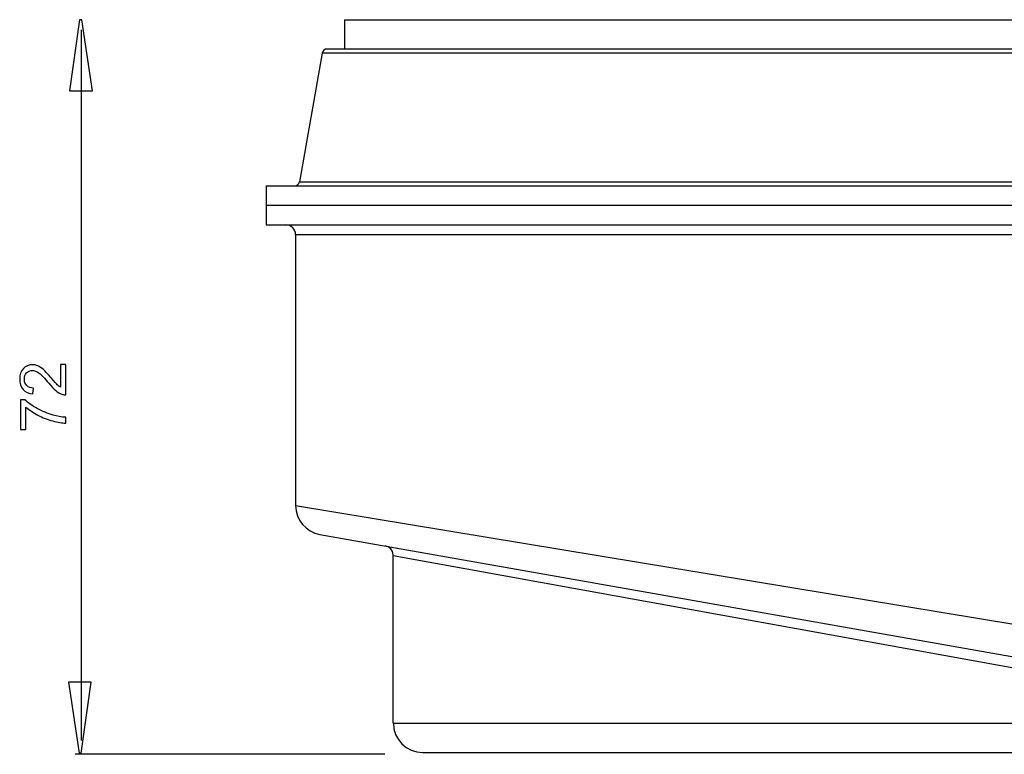
# Model space of a CAD drawing. Extents: x -34.7 to 34.7, y -29.2 to 29.2.
# Drawn here: x -34.7 to 8.6, y -29.2 to 3.2 of the extents above; entities that cross this region are included whole.
import ezdxf

# ---------------------------------------------------------------- set-up
doc = ezdxf.new("R2010")
doc.units = 0
doc.header["$MEASUREMENT"] = 0
doc.layers.add('VRSTVA_1', color=7, linetype='CONTINUOUS')

msp = doc.modelspace()

# ---------------------------------------------------------------- linework, layer by layer
at = {"layer": 'VRSTVA_1', "color": 250}
for points, knots in [([(-32.521, 0.0238), (-32.521, 0.0238), (-32.08, 3.1488), (-32.08, 3.1488), (-32.08, 3.1488), (-32.08, 3.1488), (-31.982, 3.1488), (-31.982, 3.1488), (-31.982, 3.1488), (-31.982, 3.1488), (-31.5117, 0.0238), (-31.5117, 0.0238), (-31.5117, 0.0238), (-31.5117, 0.0238), (-32.521, 0.0238), (-32.521, 0.0238)], [0, 0, 0, 0, 0.2, 0.2, 0.2, 0.2, 0.4, 0.4, 0.4, 0.4, 0.6, 0.6, 0.6, 0.6, 1, 1, 1, 1]), ([(-32.9234, -12.0323), (-32.9234, -12.0323), (-32.6849, -12.0323), (-32.6849, -12.0323), (-32.6849, -12.0323), (-32.6849, -12.0323), (-32.6849, -13.3676), (-32.6849, -13.3676), (-32.6849, -13.3676), (-32.7446, -13.3695), (-32.802, -13.3601), (-32.857, -13.3389), (-32.857, -13.3389), (-32.9483, -13.305), (-33.0377, -13.2505), (-33.1261, -13.1757), (-33.1261, -13.1757), (-33.214, -13.1004), (-33.3161, -12.9923), (-33.4318, -12.8512), (-33.4318, -12.8512), (-33.612, -12.6315), (-33.7545, -12.4829), (-33.8598, -12.4057), (-33.8598, -12.4057), (-33.9647, -12.3286), (-34.0644, -12.29), (-34.158, -12.29), (-34.158, -12.29), (-34.2563, -12.29), (-34.3391, -12.3253), (-34.4069, -12.3954), (-34.4069, -12.3954), (-34.4741, -12.4659), (-34.508, -12.5577), (-34.508, -12.6705), (-34.508, -12.6705), (-34.508, -12.79), (-34.4722, -12.8855), (-34.4003, -12.957), (-34.4003, -12.957), (-34.3288, -13.0289), (-34.2295, -13.0652), (-34.103, -13.0661), (-34.103, -13.0661), (-34.103, -13.0661), (-34.1289, -13.321), (-34.1289, -13.321), (-34.1289, -13.321), (-34.3194, -13.3036), (-34.4642, -13.2378), (-34.5639, -13.124), (-34.5639, -13.124), (-34.6637, -13.0101), (-34.7135, -12.8568), (-34.7135, -12.6649), (-34.7135, -12.6649), (-34.7135, -12.4711), (-34.6594, -12.3178), (-34.5522, -12.2049), (-34.5522, -12.2049), (-34.4445, -12.0915), (-34.3114, -12.0351), (-34.1524, -12.0351), (-34.1524, -12.0351), (-34.0715, -12.0351), (-33.992, -12.0516), (-33.9139, -12.085), (-33.9139, -12.085), (-33.8358, -12.1179), (-33.7535, -12.1729), (-33.6675, -12.2496), (-33.6675, -12.2496), (-33.5809, -12.3262), (-33.4624, -12.4537), (-33.3119, -12.632), (-33.3119, -12.632), (-33.1868, -12.7806), (-33.1021, -12.8761), (-33.0574, -12.9184), (-33.0574, -12.9184), (-33.0132, -12.9607), (-32.9685, -12.9955), (-32.9234, -13.0233), (-32.9234, -13.0233), (-32.9234, -13.0233), (-32.9234, -12.0323), (-32.9234, -12.0323)], [0, 0, 0, 0, 0.0434783, 0.0434783, 0.0434783, 0.0434783, 0.0869565, 0.0869565, 0.0869565, 0.0869565, 0.1304348, 0.1304348, 0.1304348, 0.1304348, 0.173913, 0.173913, 0.173913, 0.173913, 0.2173913, 0.2173913, 0.2173913, 0.2173913, 0.2608696, 0.2608696, 0.2608696, 0.2608696, 0.3043478, 0.3043478, 0.3043478, 0.3043478, 0.3478261, 0.3478261, 0.3478261, 0.3478261, 0.3913043, 0.3913043, 0.3913043, 0.3913043, 0.4347826, 0.4347826, 0.4347826, 0.4347826, 0.4782609, 0.4782609, 0.4782609, 0.4782609, 0.5217391, 0.5217391, 0.5217391, 0.5217391, 0.5652174, 0.5652174, 0.5652174, 0.5652174, 0.6086957, 0.6086957, 0.6086957, 0.6086957, 0.6521739, 0.6521739, 0.6521739, 0.6521739, 0.6956522, 0.6956522, 0.6956522, 0.6956522, 0.7391304, 0.7391304, 0.7391304, 0.7391304, 0.7826087, 0.7826087, 0.7826087, 0.7826087, 0.826087, 0.826087, 0.826087, 0.826087, 0.8695652, 0.8695652, 0.8695652, 0.8695652, 0.9130435, 0.9130435, 0.9130435, 0.9130435, 1, 1, 1, 1]), ([(-34.4402, -14.8892), (-34.4402, -14.8892), (-34.6787, -14.8892), (-34.6787, -14.8892), (-34.6787, -14.8892), (-34.6787, -14.8892), (-34.6787, -13.5816), (-34.6787, -13.5816), (-34.6787, -13.5816), (-34.6787, -13.5816), (-34.4859, -13.5816), (-34.4859, -13.5816), (-34.4859, -13.5816), (-34.349, -13.7101), (-34.167, -13.8375), (-33.9403, -13.964), (-33.9403, -13.964), (-33.7136, -14.0901), (-33.4798, -14.1879), (-33.2404, -14.2566), (-33.2404, -14.2566), (-33.0711, -14.3065), (-32.8862, -14.338), (-32.6849, -14.3516), (-32.6849, -14.3516), (-32.6849, -14.3516), (-32.6849, -14.6065), (-32.6849, -14.6065), (-32.6849, -14.6065), (-32.8439, -14.6037), (-33.0358, -14.5727), (-33.2611, -14.5129), (-33.2611, -14.5129), (-33.4859, -14.4532), (-33.7032, -14.3676), (-33.912, -14.2561), (-33.912, -14.2561), (-34.1209, -14.1442), (-34.2973, -14.0257), (-34.4402, -13.8996), (-34.4402, -13.8996), (-34.4402, -13.8996), (-34.4402, -14.8892), (-34.4402, -14.8892)], [0, 0, 0, 0, 0.0833333, 0.0833333, 0.0833333, 0.0833333, 0.1666667, 0.1666667, 0.1666667, 0.1666667, 0.25, 0.25, 0.25, 0.25, 0.3333333, 0.3333333, 0.3333333, 0.3333333, 0.4166667, 0.4166667, 0.4166667, 0.4166667, 0.5, 0.5, 0.5, 0.5, 0.5833333, 0.5833333, 0.5833333, 0.5833333, 0.6666667, 0.6666667, 0.6666667, 0.6666667, 0.75, 0.75, 0.75, 0.75, 0.8333333, 0.8333333, 0.8333333, 0.8333333, 1, 1, 1, 1]), ([(-31.5605, -26.0127), (-31.5605, -26.0127), (-32.0016, -29.1377), (-32.0016, -29.1377), (-32.0016, -29.1377), (-32.0016, -29.1377), (-32.0995, -29.1377), (-32.0995, -29.1377), (-32.0995, -29.1377), (-32.0995, -29.1377), (-32.5699, -26.0127), (-32.5699, -26.0127), (-32.5699, -26.0127), (-32.5699, -26.0127), (-31.5605, -26.0127), (-31.5605, -26.0127)], [0, 0, 0, 0, 0.2, 0.2, 0.2, 0.2, 0.4, 0.4, 0.4, 0.4, 0.6, 0.6, 0.6, 0.6, 1, 1, 1, 1])]:
    msp.add_open_spline(points, degree=3, knots=knots, dxfattribs=at)
at = {"layer": 'VRSTVA_1'}
for points in [[(-20.4136, 3.1562), (-20.4136, 3.1562), (-20.4136, 1.8657), (-20.4136, 1.8657)], [(-20.4136, 3.1562), (-20.4136, 3.1562), (16.1495, 3.1562), (16.1495, 3.1562)], [(-21.1802, 1.8657), (-21.2844, 1.8657), (-21.3743, 1.7901), (-21.3919, 1.6876)], [(16.9161, 1.8657), (16.9161, 1.8657), (-21.1803, 1.8657), (-21.1803, 1.8657)], [(-21.3921, 1.688), (-21.3921, 1.688), (-22.3913, -3.9787), (-22.3913, -3.9787)], [(17.128, 1.688), (17.128, 1.688), (-21.3921, 1.688), (-21.3921, 1.688)], [(-23.8548, -4.1564), (-23.8548, -4.1564), (-23.8548, -5.877), (-23.8548, -5.877)], [(-23.8548, -4.1564), (-23.8548, -4.1564), (19.5907, -4.1564), (19.5907, -4.1564)], [(-22.603, -4.1565), (-22.4989, -4.1565), (-22.409, -4.0809), (-22.3913, -3.9784)], [(-22.3913, -3.9787), (-22.3913, -3.9787), (18.1272, -3.9787), (18.1272, -3.9787)], [(-23.8548, -5.0167), (-23.8548, -5.0167), (19.5907, -5.0167), (19.5907, -5.0167)], [(-23.8548, -5.877), (-23.8548, -5.877), (19.5907, -5.877), (19.5907, -5.877)], [(-22.5644, -6.3072), (-22.5644, -6.3072), (-22.5644, -18.2361), (-22.5644, -18.2361)], [(-22.5644, -6.3072), (-22.5644, -6.3072), (18.3003, -6.3072), (18.3003, -6.3072)], [(-22.5644, -18.2361), (-22.5644, -18.2361), (17.5828, -24.868), (17.5828, -24.868)], [(-22.5643, -18.236), (-22.5643, -18.8611), (-22.1106, -19.4004), (-21.4956, -19.5063)], [(-21.498, -19.5069), (-21.498, -19.5069), (16.7857, -26.2574), (16.7857, -26.2574)], [(-18.2628, -27.8149), (-18.2628, -27.8149), (-18.2628, -20.4383), (-18.2628, -20.4383)], [(-18.2628, -20.4383), (-18.2628, -20.4383), (13.9987, -26.2786), (13.9987, -26.2786)], [(-18.2628, -27.8149), (-18.2628, -27.8149), (13.9987, -27.8149), (13.9987, -27.8149)], [(-18.64, -29.1896), (-18.64, -29.1896), (-32.2695, -29.1896), (-32.2695, -29.1896)], [(-16.9723, -29.1053), (-16.9723, -29.1053), (12.7083, -29.1053), (12.7083, -29.1053)]]:
    msp.add_open_spline(points, degree=3, dxfattribs=at)
at = {"layer": 'VRSTVA_1', "color": 250}
msp.add_open_spline([(-32.0113, 2.7071), (-32.0113, 2.7071), (-32.0113, -28.5749), (-32.0113, -28.5749)], degree=3, dxfattribs=at)
at = {"layer": 'VRSTVA_1', "color": 7}
for points in [[(-21.1802, 1.8657), (-21.2844, 1.8657), (-21.3743, 1.7901), (-21.3919, 1.6876)], [(-22.603, -4.1565), (-22.4989, -4.1565), (-22.409, -4.0809), (-22.3913, -3.9784)], [(-22.5643, -18.236), (-22.5643, -18.8611), (-22.1106, -19.4004), (-21.4956, -19.5063)]]:
    msp.add_open_spline(points, degree=3, dxfattribs=at)
for points in [[(-22.5643, -6.3072), (-22.5643, -6.0703), (-22.7576, -5.8771), (-22.9945, -5.8771), (-22.9945, -5.8771), (-22.9945, -5.8771), (-22.9945, -5.8771), (-22.9945, -5.8771)], [(-18.2627, -27.8148), (-18.2627, -28.5256), (-17.683, -29.1053), (-16.9723, -29.1053), (-16.9723, -29.1053), (-16.9723, -29.1053), (-16.9723, -29.1053), (-16.9723, -29.1053)]]:
    msp.add_open_spline(points, degree=3, knots=[0, 0, 0, 0, 0.3333333, 0.3333333, 0.3333333, 0.3333333, 1, 1, 1, 1], dxfattribs=at)
at = {"layer": 'VRSTVA_1'}
for points, knots in [([(-22.5643, -6.3072), (-22.5643, -6.0703), (-22.7576, -5.8771), (-22.9945, -5.8771), (-22.9945, -5.8771), (-22.9945, -5.8771), (-22.9945, -5.8771), (-22.9945, -5.8771)], [0, 0, 0, 0, 0.3333333, 0.3333333, 0.3333333, 0.3333333, 1, 1, 1, 1]), ([(-18.2628, -20.4383), (-18.2628, -20.4383), (-18.2643, -20.4024), (-18.2643, -20.4024), (-18.2643, -20.4024), (-18.2643, -20.4024), (-18.2988, -20.266), (-18.2988, -20.266), (-18.2988, -20.266), (-18.2988, -20.266), (-18.3756, -20.1479), (-18.3756, -20.1479), (-18.3756, -20.1479), (-18.3756, -20.1479), (-18.4861, -20.0611), (-18.4861, -20.0611), (-18.4861, -20.0611), (-18.4861, -20.0611), (-18.6183, -20.0147), (-18.6183, -20.0147)], [0, 0, 0, 0, 0.1666667, 0.1666667, 0.1666667, 0.1666667, 0.3333333, 0.3333333, 0.3333333, 0.3333333, 0.5, 0.5, 0.5, 0.5, 0.6666667, 0.6666667, 0.6666667, 0.6666667, 1, 1, 1, 1]), ([(-18.2627, -27.8148), (-18.2627, -28.5256), (-17.683, -29.1053), (-16.9723, -29.1053), (-16.9723, -29.1053), (-16.9723, -29.1053), (-16.9723, -29.1053), (-16.9723, -29.1053)], [0, 0, 0, 0, 0.3333333, 0.3333333, 0.3333333, 0.3333333, 1, 1, 1, 1])]:
    msp.add_open_spline(points, degree=3, knots=knots, dxfattribs=at)

doc.saveas('drawing.dxf')
